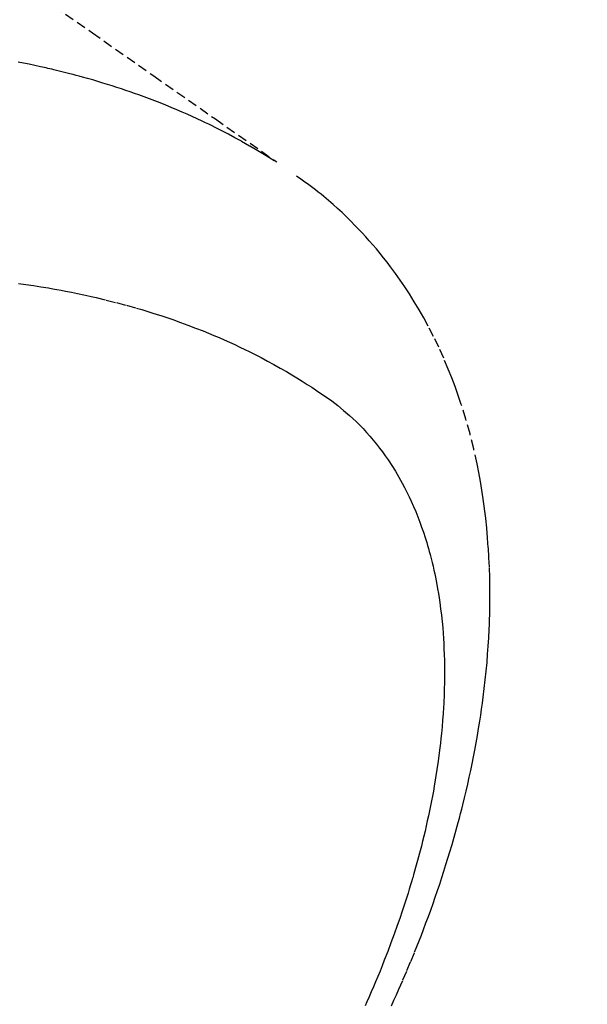
# Model space of a CAD drawing. Units: millimetres. Extents: x -109 to 26472, y -120 to 8847.
# Drawn here: x 16104 to 16119, y 6782 to 6808 of the extents above; entities that cross this region are included whole.
import ezdxf

# ---------------------------------------------------------------- set-up
doc = ezdxf.new("R2010")
doc.units = ezdxf.units.MM
doc.linetypes.add('HIDDEN', pattern=[0.375, 0.25, -0.125])
doc.layers.get('DEFPOINTS').update_dxf_attribs({"color": 146})
for name, color, linetype in [('150-機器', 8, 'Continuous'), ('160-文字', 254, 'Continuous'), ('166-寸法B', 11, 'Continuous')]:
    doc.layers.add(name, color=color, linetype=linetype)
doc.styles.add('KH001', font='txt')
doc.dimstyles.new('KH1xx015', dxfattribs={"dimscale": 10, "dimtxt": 3.8, "dimasz": 0.8, "dimexe": 0.3, "dimexo": 1.2, "dimgap": 0.5, "dimtad": 3, "dimdec": 1, "dimdsep": 46, "dimlunit": 6, "dimtxsty": 'KH001', "dimblk": 'DOT', "dimcen": 1, "dimdle": 1, "dimclrd": 256, "dimclre": 256, "dimclrt": 256, "dimadec": 0, "dimazin": 0, "dimtfac": 1, "dimtdec": 1, "dimtix": 1, "dimtmove": 2, "dimatfit": 3, "dimldrblk": 'CLOSEDBLANK', "dimfxl": 1, "dimtolj": 1, "dimtzin": 0, "dimlwd": -1, "dimlwe": -1, "dimarcsym": 0})
doc.dimstyles.new('KH1xx030', dxfattribs={"dimscale": 30, "dimtxt": 2, "dimasz": 0.6, "dimexe": 0.3, "dimexo": 1.2, "dimgap": 0.5, "dimtad": 3, "dimdec": 1, "dimdsep": 46, "dimlunit": 6, "dimtxsty": 'KH001', "dimblk": 'DOT', "dimcen": 1, "dimdle": 1, "dimclrd": 256, "dimclre": 256, "dimclrt": 256, "dimadec": 0, "dimazin": 0, "dimtfac": 1, "dimtdec": 1, "dimtix": 1, "dimtmove": 2, "dimatfit": 3, "dimldrblk": 'CLOSEDBLANK', "dimfxl": 1, "dimtolj": 1, "dimtzin": 0, "dimlwd": -1, "dimlwe": -1, "dimarcsym": 0})

# ---------------------------------------------------------------- blocks, each defined once
blk = doc.blocks.new('F402_H')
at = {"layer": '150-機器', "color": 13, "linetype": 'HIDDEN'}
for points in [[(-229.496, -132.691), (-231.129, -133.837), (-232.764, -134.982), (-234.399, -136.126), (-236.034, -137.269)], [(-235.962, -137.238), (-235.746, -137.105), (-235.528, -136.974), (-235.31, -136.845), (-235.09, -136.719), (-234.919, -136.624), (-234.746, -136.532), (-234.572, -136.442), (-234.397, -136.353), (-234.311, -136.31), (-234.224, -136.268), (-234.137, -136.225), (-234.05, -136.184), (-233.917, -136.122), (-233.784, -136.061), (-233.65, -136.001), (-233.516, -135.942), (-233.371, -135.879), (-233.225, -135.818), (-233.079, -135.758), (-232.932, -135.699), (-232.789, -135.644), (-232.647, -135.589), (-232.504, -135.536), (-232.36, -135.484), (-232.246, -135.444), (-232.132, -135.404), (-232.018, -135.365), (-231.903, -135.326), (-231.78, -135.286), (-231.657, -135.246), (-231.534, -135.208), (-231.41, -135.17), (-231.274, -135.129), (-231.138, -135.089), (-231.002, -135.05), (-230.865, -135.012), (-230.782, -134.989), (-230.698, -134.967), (-230.615, -134.945), (-230.531, -134.923), (-230.425, -134.896), (-230.318, -134.869), (-230.212, -134.843), (-230.105, -134.817), (-230.053, -134.805), (-230.001, -134.793), (-229.949, -134.781), (-229.897, -134.769), (-229.747, -134.736), (-229.597, -134.703), (-229.447, -134.672), (-229.296, -134.642), (-229.152, -134.613)], [(-239.078, -159.712), (-239.146, -159.563), (-239.213, -159.414), (-239.28, -159.264), (-239.387, -159.019), (-239.492, -158.773), (-239.595, -158.527), (-239.697, -158.279), (-239.757, -158.129), (-239.816, -157.979), (-239.875, -157.828), (-239.933, -157.677), (-239.998, -157.506), (-240.061, -157.334), (-240.124, -157.161), (-240.185, -156.988), (-240.245, -156.817), (-240.304, -156.644), (-240.363, -156.472), (-240.42, -156.299), (-240.475, -156.127), (-240.53, -155.955), (-240.583, -155.783), (-240.635, -155.61), (-240.693, -155.417), (-240.748, -155.223), (-240.803, -155.029), (-240.855, -154.835), (-240.887, -154.717), (-240.917, -154.599), (-240.948, -154.48), (-240.977, -154.362), (-241.022, -154.18), (-241.065, -153.998), (-241.107, -153.815), (-241.148, -153.633), (-241.187, -153.451), (-241.225, -153.27), (-241.262, -153.089), (-241.297, -152.907), (-241.333, -152.716), (-241.366, -152.524), (-241.399, -152.333), (-241.429, -152.141), (-241.454, -151.982), (-241.477, -151.823), (-241.499, -151.664), (-241.52, -151.505), (-241.549, -151.275), (-241.575, -151.044), (-241.599, -150.812), (-241.621, -150.581), (-241.638, -150.362), (-241.654, -150.144), (-241.667, -149.925), (-241.678, -149.706), (-241.684, -149.572), (-241.689, -149.437), (-241.693, -149.303), (-241.696, -149.169), (-241.699, -148.954), (-241.699, -148.739), (-241.697, -148.525), (-241.693, -148.31), (-241.684, -148.047), (-241.672, -147.784), (-241.656, -147.522), (-241.636, -147.26), (-241.613, -147.002), (-241.586, -146.744), (-241.555, -146.487), (-241.52, -146.23), (-241.484, -145.996), (-241.445, -145.762), (-241.402, -145.53), (-241.356, -145.298), (-241.267, -144.898), (-241.169, -144.502), (-241.059, -144.108), (-240.938, -143.717), (-240.858, -143.479), (-240.774, -143.243), (-240.685, -143.009), (-240.592, -142.776), (-240.469, -142.485), (-240.339, -142.197), (-240.201, -141.913), (-240.057, -141.632), (-239.938, -141.414), (-239.815, -141.198), (-239.688, -140.986), (-239.556, -140.776), (-239.436, -140.592), (-239.313, -140.412), (-239.186, -140.233), (-239.057, -140.057), (-238.965, -139.936), (-238.871, -139.817), (-238.776, -139.699), (-238.679, -139.582), (-238.586, -139.473), (-238.492, -139.366), (-238.397, -139.26), (-238.3, -139.155), (-238.281, -139.134), (-238.262, -139.114), (-238.242, -139.093), (-238.223, -139.073), (-238.111, -138.956), (-237.997, -138.842), (-237.882, -138.728), (-237.766, -138.616), (-237.648, -138.506), (-237.528, -138.398), (-237.407, -138.292), (-237.284, -138.189), (-237.21, -138.128), (-237.136, -138.069), (-237.061, -138.011), (-236.986, -137.953), (-236.917, -137.902), (-236.849, -137.852), (-236.779, -137.802), (-236.71, -137.753), (-236.671, -137.726), (-236.632, -137.699), (-236.593, -137.672), (-236.553, -137.646)], [(-229.165, -140.497), (-229.364, -140.525), (-229.563, -140.555), (-229.761, -140.587), (-229.959, -140.62), (-230.074, -140.64), (-230.188, -140.661), (-230.302, -140.682), (-230.416, -140.704), (-230.577, -140.735), (-230.738, -140.768), (-230.898, -140.802), (-231.058, -140.837), (-231.101, -140.847), (-231.144, -140.856), (-231.187, -140.866), (-231.23, -140.876), (-231.5, -140.942), (-231.769, -141.01), (-232.037, -141.081), (-232.304, -141.156), (-232.441, -141.196), (-232.577, -141.237), (-232.713, -141.279), (-232.848, -141.322), (-232.952, -141.356), (-233.056, -141.391), (-233.16, -141.426), (-233.264, -141.462), (-233.468, -141.534), (-233.671, -141.609), (-233.873, -141.685), (-234.075, -141.764), (-234.216, -141.822), (-234.357, -141.881), (-234.497, -141.941), (-234.637, -142.002), (-234.775, -142.064), (-234.913, -142.127), (-235.05, -142.191), (-235.186, -142.257), (-235.294, -142.309), (-235.401, -142.363), (-235.508, -142.417), (-235.615, -142.472), (-235.785, -142.563), (-235.954, -142.655), (-236.123, -142.749), (-236.29, -142.845), (-236.429, -142.928), (-236.567, -143.011), (-236.705, -143.097), (-236.841, -143.183), (-236.964, -143.262), (-237.086, -143.342), (-237.207, -143.424), (-237.327, -143.507), (-237.491, -143.625), (-237.652, -143.748), (-237.809, -143.876), (-237.962, -144.008), (-238.055, -144.093), (-238.147, -144.18), (-238.236, -144.27), (-238.324, -144.361), (-238.416, -144.461), (-238.507, -144.564), (-238.595, -144.668), (-238.682, -144.775), (-238.762, -144.877), (-238.84, -144.981), (-238.916, -145.086), (-238.989, -145.192), (-239.089, -145.342), (-239.184, -145.495), (-239.275, -145.65), (-239.363, -145.807), (-239.427, -145.927), (-239.488, -146.048), (-239.548, -146.17), (-239.605, -146.293), (-239.666, -146.43), (-239.725, -146.567), (-239.78, -146.706), (-239.834, -146.845), (-239.883, -146.98), (-239.93, -147.115), (-239.974, -147.252), (-240.017, -147.389), (-240.041, -147.469), (-240.064, -147.549), (-240.087, -147.629), (-240.109, -147.71), (-240.135, -147.812), (-240.161, -147.916), (-240.186, -148.019), (-240.209, -148.122), (-240.23, -148.218), (-240.25, -148.313), (-240.269, -148.408), (-240.287, -148.504), (-240.308, -148.624), (-240.328, -148.743), (-240.347, -148.863), (-240.365, -148.984), (-240.387, -149.152), (-240.408, -149.32), (-240.426, -149.489), (-240.442, -149.658), (-240.453, -149.797), (-240.462, -149.937), (-240.471, -150.076), (-240.477, -150.216), (-240.483, -150.37), (-240.488, -150.525), (-240.49, -150.679), (-240.491, -150.834), (-240.491, -150.98), (-240.489, -151.126), (-240.486, -151.273), (-240.481, -151.419), (-240.478, -151.505), (-240.474, -151.592), (-240.47, -151.679), (-240.465, -151.765), (-240.454, -151.941), (-240.441, -152.117), (-240.426, -152.293), (-240.409, -152.469), (-240.396, -152.597), (-240.382, -152.725), (-240.367, -152.853), (-240.351, -152.981), (-240.322, -153.203), (-240.29, -153.424), (-240.255, -153.645), (-240.218, -153.866), (-240.194, -153.998), (-240.17, -154.13), (-240.145, -154.262), (-240.119, -154.394), (-240.091, -154.527), (-240.063, -154.66), (-240.034, -154.793), (-240.004, -154.926), (-239.973, -155.061), (-239.941, -155.195), (-239.908, -155.329), (-239.875, -155.464), (-239.826, -155.654), (-239.775, -155.844), (-239.723, -156.033), (-239.669, -156.222), (-239.657, -156.263), (-239.645, -156.303), (-239.633, -156.344), (-239.62, -156.385), (-239.587, -156.494), (-239.554, -156.603), (-239.521, -156.712), (-239.487, -156.821), (-239.426, -157.009), (-239.365, -157.196), (-239.301, -157.383), (-239.236, -157.57), (-239.153, -157.803), (-239.068, -158.035), (-238.98, -158.267), (-238.891, -158.498), (-238.834, -158.642), (-238.776, -158.786), (-238.717, -158.929), (-238.658, -159.073), (-238.602, -159.205), (-238.545, -159.338), (-238.487, -159.471), (-238.429, -159.603), (-238.38, -159.713)]]:
    blk.add_lwpolyline(points, dxfattribs=at)
blk = doc.blocks.new('_Dot')
at = {"color": 0, "linetype": 'ByBlock', "lineweight": -2}
blk.add_line((-0.5, 0), (-1, 0), dxfattribs=at)
at = {"color": 0, "linetype": 'ByBlock', "const_width": 0.5}
blk.add_lwpolyline([(-0.25, 0, 1), (0.25, 0, 1)], format="xyb", close=True, dxfattribs=at)
blk = doc.blocks.new('*D323')
at = {"layer": 'DEFPOINTS', "transparency": 16777216}
for p, q in [((16095.084, 6929.569), (16095.084, 6685.681)), ((16215.084, 6874.569), (16215.084, 6685.681)), ((16207.084, 6688.681), (16103.084, 6688.681))]:
    blk.add_line(p, q, dxfattribs=at)
at = {"layer": 'DEFPOINTS', "color": 0, "transparency": 16777216}
for p in [(16095.084, 6941.569), (16215.084, 6886.569), (16095.084, 6688.681)]:
    blk.add_point(p, dxfattribs=at)
at = {"layer": 'DEFPOINTS', "transparency": 16777216, "xscale": 8, "yscale": 8, "zscale": 8, "rotation": 180}
blk.add_blockref('_Dot', (16095.084, 6688.681), dxfattribs=at)
at = {"layer": 'DEFPOINTS', "transparency": 16777216, "xscale": 8, "yscale": 8, "zscale": 8}
blk.add_blockref('_Dot', (16215.084, 6688.681), dxfattribs=at)
at = {"layer": 'DEFPOINTS', "transparency": 16777216, "insert": (16155.084, 6712.681), "char_height": 38, "attachment_point": 5, "style": 'KH001'}
blk.add_mtext('\\A1;120', dxfattribs=at)
blk = doc.blocks.new('_ClosedBlank')
at = {"color": 0, "linetype": 'ByBlock', "lineweight": -2}
for p, q in [((-1, 0.1667), (0, 0)), ((-1, 0.1667), (-1, -0.1667)), ((0, 0), (-1, -0.1667))]:
    blk.add_line(p, q, dxfattribs=at)
blk = doc.blocks.new('*D324')
at = {"layer": '166-寸法B', "transparency": 16777216}
for p, q in [((16031.084, 7161.569), (16310.352, 7161.569)), ((16301.352, 6754.569), (16301.352, 7143.569)), ((16020.533, 6736.569), (16310.352, 6736.569))]:
    blk.add_line(p, q, dxfattribs=at)
at = {"layer": 'DEFPOINTS', "color": 0, "transparency": 16777216}
for p in [(15995.084, 7161.569), (16301.352, 7161.569), (15984.533, 6736.569)]:
    blk.add_point(p, dxfattribs=at)
at = {"layer": '166-寸法B', "transparency": 16777216, "xscale": 18, "yscale": 18, "zscale": 18}
for p, rotation in [((16301.352, 7161.569), 90), ((16301.352, 6736.569), 270)]:
    blk.add_blockref('_Dot', p, dxfattribs=dict(at, rotation=rotation))
at = {"layer": '166-寸法B', "transparency": 16777216, "insert": (16256.352, 7079.338), "char_height": 60, "attachment_point": 5, "rotation": 90, "style": 'KH001'}
blk.add_mtext('\\A1;425', dxfattribs=at)

msp = doc.modelspace()

# ---------------------------------------------------------------- block references
at = {"layer": '150-機器', "xscale": -1}
msp.add_blockref('F402_H', (15875.091, 6941.762), dxfattribs=at)

# ---------------------------------------------------------------- dimensions: what is measured, and where the dimension line sits
at = {"layer": '166-寸法B'}
dim = msp.add_linear_dim(base=(16301.352, 7161.569), p1=(15984.533, 6736.569), p2=(15995.084, 7161.569), angle=90, dimstyle='KH1xx030', override={"dimtmove": 1}, dxfattribs=at)
dim.commit()
dim.dimension.update_dxf_attribs({"geometry": '*D324', "text_midpoint": (16301.352, 7079.338), "dimtype": 160})
at = {"layer": 'DEFPOINTS'}
dim = msp.add_linear_dim(base=(16095.084, 6688.681), p1=(16215.084, 6886.569), p2=(16095.084, 6941.569), dimstyle='KH1xx015', dxfattribs=at)
dim.commit()
dim.dimension.update_dxf_attribs({"geometry": '*D323', "text_midpoint": (16155.084, 6712.681)})

# ---------------------------------------------------------------- leaders
at = {"layer": '160-文字', "annotation_type": 0, "has_hookline": 1, "hookline_direction": 1, "text_width": 1266.091}
msp.add_leader([(16113.297, 6920.356), (15717.426, 5294.582), (15699.426, 5294.582)], dimstyle='KH1xx030', override={"dimgap": 0.5, "dimtad": 1}, dxfattribs=at)

doc.saveas('drawing.dxf')
